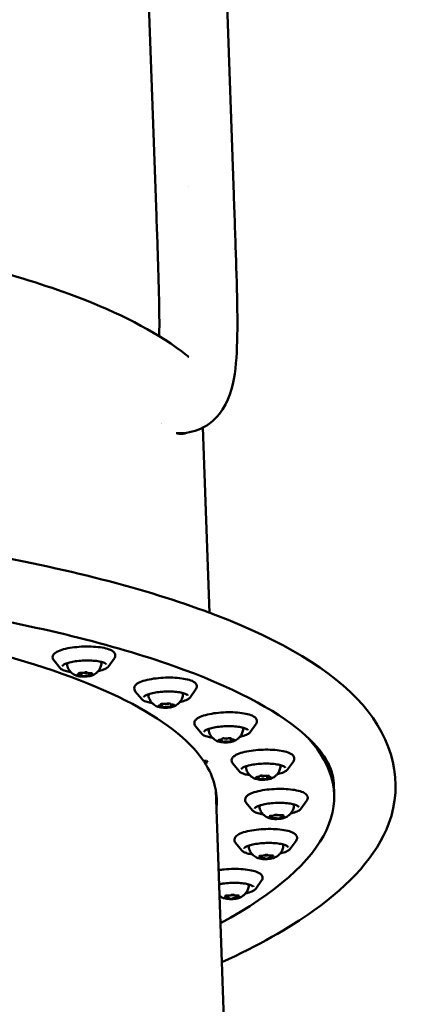
# Model space of a CAD drawing. Units: millimetres. Extents: x -8266 to 7702, y -6652 to 7639.
# Drawn here: x -4468 to -4293, y -4 to 421 of the extents above; entities that cross this region are included whole.
import ezdxf

# ---------------------------------------------------------------- set-up
doc = ezdxf.new("R2010")
doc.units = ezdxf.units.MM
doc.layers.add('MD_Visible', color=7, linetype='Continuous', lineweight=50)
doc.styles.get("Standard").update_dxf_attribs({"font": 'GOTHIC.TTF'})
doc.dimstyles.new('ISO-25 (BySec)', dxfattribs={"dimtxt": 360, "dimasz": 180, "dimexe": 1.25, "dimexo": 0.625, "dimgap": 80, "dimtad": 1, "dimlfac": 0.1, "dimrnd": 5, "dimtxsty": 'Standard', "dimcen": 0, "dimse1": 1, "dimse2": 1, "dimclrd": 256, "dimclre": 256, "dimclrt": 256, "dimadec": 0, "dimazin": 0, "dimtfac": 1, "dimtmove": 1, "dimatfit": 3, "dimldrblk": 'DOTBLANK', "dimfxl": 1, "dimlwd": 5, "dimlwe": 5, "dimarcsym": 0})

# ---------------------------------------------------------------- blocks, each defined once
blk = doc.blocks.new('f')
at = {"layer": 'MD_Visible'}
for p, q in [((1303.45, 20608.38), (1246.97, 22201.45)), ((1337.13, 20609.58), (1280.65, 22202.64)), ((1317.64, 20613.2), (1317.64, 20613.2)), ((1326.67, 20429.01), (1323.83, 20509.04)), ((1262.15, 20405.12), (1259.38, 20408.47)), ((1283.03, 20405.86), (1285.55, 20409.39)), ((1270.36, 20402.6), (1270.35, 20403)), ((1271.4, 20401.72), (1271.35, 20403.01)), ((1273.99, 20403.18), (1273.99, 20403.19)), ((1275.03, 20402.3), (1275.01, 20402.9)), ((1297.37, 20391.69), (1294.6, 20395.04)), ((1318.25, 20392.43), (1320.77, 20395.97)), ((1305.76, 20389.32), (1305.75, 20389.62)), ((1306.23, 20388.39), (1306.19, 20389.7)), ((1309.6, 20389.65), (1309.59, 20389.78)), ((1310.07, 20388.72), (1310.04, 20389.42)), ((1323.35, 20376.71), (1320.58, 20380.06)), ((1344.22, 20377.45), (1346.74, 20380.99)), ((1331.9, 20373.53), (1331.87, 20374.33)), ((1332, 20374.48), (1332, 20374.68)), ((1335.78, 20373.6), (1335.74, 20374.84)), ((1335.89, 20374.56), (1335.88, 20374.81)), ((1324.05, 20365), (1325.29, 20365.09)), ((1324.55, 20364.25), (1324.52, 20365.03)), ((1325.78, 20364.34), (1324.55, 20364.25)), ((1325.29, 20365.09), (1325.78, 20364.34)), ((1339.44, 20360.55), (1336.68, 20363.9)), ((1360.32, 20361.29), (1362.84, 20364.82)), ((1347.76, 20357.49), (1347.74, 20358.13)), ((1348.44, 20358.45), (1348.44, 20358.52)), ((1351.54, 20357.3), (1351.49, 20358.62)), ((1352.22, 20358.27), (1352.21, 20358.62)), ((1380.31, 20355.33), (1380.48, 20350.5)), ((1354.84, 19634.54), (1329.39, 20352.34)), ((1345.26, 20343.6), (1342.5, 20346.95)), ((1366.14, 20344.34), (1368.66, 20347.87)), ((1353.43, 20340.68), (1353.41, 20341.25)), ((1358.19, 20341.17), (1358.17, 20341.62)), ((1340.66, 20326.28), (1337.89, 20329.62)), ((1361.54, 20327.02), (1364.06, 20330.55)), ((1348.77, 20323.51), (1348.75, 20324.03)), ((1353.64, 20323.71), (1353.62, 20324.22)), ((1346.62, 20309.75), (1349.14, 20313.29)), ((1333.89, 20306.39), (1333.87, 20306.85)), ((1338.7, 20306.29), (1338.68, 20306.86))]:
    blk.add_line(p, q, dxfattribs=at)
at = {"layer": 'MD_Visible', "extrusion": (0, 0, -1)}
for centre, major_axis, ratio, start_param, end_param in [((1306.18, 20527.11), (10.5, 13.18), 0.924619, 0, 0.000885), ((932.27, 20334.61), (-397.5, -14.09), 0.258819, 2.422776, 2.980742), ((1270.06, 20402.16), (-0.647, -0.023), 0.258819, 4.671563, 7.341764), ((1270.7, 20402.87), (-0.647, -0.023), 0.258819, 5.718761, 8.388962), ((1272.05, 20401.73), (-0.647, -0.023), 0.258819, 3.624366, 6.294566), ((1273.34, 20403.16), (-0.647, -0.023), 0.258819, 0.482773, 3.152974), ((1274.69, 20402.02), (-0.647, -0.023), 0.258819, 2.577168, 5.247369), ((1275.33, 20402.74), (-0.647, -0.023), 0.258819, 1.529971, 4.200171), ((1305.19, 20388.84), (-0.647, -0.023), 0.258819, 4.828643, 7.498844), ((1306.25, 20389.53), (-0.647, -0.023), 0.258819, 5.87584, 8.546041), ((1306.86, 20388.33), (-0.647, -0.023), 0.258819, 3.781445, 6.451646), ((1308.97, 20389.72), (-0.647, -0.023), 0.258819, 0.639853, 3.310053), ((1309.58, 20388.51), (-0.647, -0.023), 0.258819, 2.734248, 5.404448), ((1310.64, 20389.2), (-0.647, -0.023), 0.258819, 1.68705, 4.357251), ((1331.14, 20373.97), (-0.647, -0.023), 0.258819, 4.985723, 7.655923), ((932.27, 20334.61), (-448.22, -15.89), 0.258819, 2.924302, 3.623122), ((1332.59, 20374.63), (-0.647, -0.023), 0.258819, 6.03292, 8.703121), ((1335.34, 20374.7), (-0.647, -0.023), 0.258819, 0.796932, 3.467133), ((1336.64, 20374.11), (-0.647, -0.023), 0.258819, 1.84413, 4.514331), ((1332.45, 20373.39), (-0.647, -0.023), 0.258819, 3.938525, 6.608726), ((1335.2, 20373.46), (-0.647, -0.023), 0.258819, 2.891327, 5.561528), ((932.27, 20334.61), (-397.5, -14.09), 0.258819, 2.988284, 3.17705), ((1347.29, 20357.92), (-0.647, -0.023), 0.258819, 5.142802, 7.813003), ((1348.2, 20357.28), (-0.647, -0.023), 0.258819, 4.095605, 6.765805), ((1349.08, 20358.52), (-0.647, -0.023), 0.258819, 6.19, 8.8602), ((1350.9, 20357.24), (-0.647, -0.023), 0.258819, 3.048407, 5.718608), ((1351.78, 20358.48), (-0.647, -0.023), 0.258819, 0.954012, 3.624213), ((1352.69, 20357.84), (-0.647, -0.023), 0.258819, 2.001209, 4.67141), ((932.09, 20339.44), (-397.5, -14.09), 0.258819, 3.165052, 3.17705), ((1353.22, 20341.08), (-0.647, -0.023), 0.258819, 5.299882, 7.970082), ((1353.71, 20340.4), (-0.647, -0.023), 0.258819, 4.252684, 6.922885), ((1355.31, 20341.61), (-0.647, -0.023), 0.258819, 0.063894, 2.734095), ((1356.3, 20340.24), (-0.647, -0.023), 0.258819, 3.205487, 5.875687), ((1357.9, 20341.46), (-0.647, -0.023), 0.258819, 1.111092, 3.781292), ((1358.4, 20340.77), (-0.647, -0.023), 0.258819, 2.158289, 4.82849), ((1348.79, 20323.87), (-0.647, -0.023), 0.258819, 5.456961, 8.127162), ((1348.86, 20323.16), (-0.647, -0.023), 0.258819, 4.409764, 7.079965), ((1351.14, 20324.32), (-0.647, -0.023), 0.258819, 0.220974, 2.891174), ((1351.27, 20322.9), (-0.647, -0.023), 0.258819, 3.362566, 6.032767), ((1353.55, 20324.05), (-0.647, -0.023), 0.258819, 1.268171, 3.938372), ((1353.62, 20323.34), (-0.647, -0.023), 0.258819, 2.315369, 4.985569), ((1333.75, 20305.99), (-0.647, -0.023), 0.258819, 4.566844, 7.237044), ((1334.11, 20306.71), (-0.647, -0.023), 0.258819, 5.614041, 8.284242), ((1335.93, 20305.62), (-0.647, -0.023), 0.258819, 3.519646, 6.189847), ((1336.66, 20307.06), (-0.647, -0.023), 0.258819, 0.378053, 3.048254), ((1338.47, 20305.98), (-0.647, -0.023), 0.258819, 2.472448, 5.142649), ((1338.84, 20306.7), (-0.647, -0.023), 0.258819, 1.425251, 4.095452)]:
    blk.add_ellipse(centre, major_axis=major_axis, ratio=ratio, start_param=start_param, end_param=end_param, dxfattribs=at)
at = {"layer": 'MD_Visible'}
for centre, major_axis, start_param, end_param in [((927.58, 20466.69), (397.25, 14.08), 0.30246, 0.302462), ((1269.11, 20402.55), (1.25, 0.04), 5.224607, 6.84761), ((1270.15, 20401.67), (1.25, 0.04), 6.271804, 7.894807), ((1271.66, 20403.33), (1.25, 0.04), 4.177409, 5.800412), ((1272.66, 20403.41), (1.5, 0.05), 4.290788, 5.717656), ((1273.73, 20401.57), (1.25, 0.04), 1.035816, 2.65882), ((1275.24, 20403.22), (1.25, 0.04), 3.130212, 4.753215), ((1276.28, 20402.34), (1.25, 0.04), 2.083014, 3.706017), ((1304.51, 20389.28), (1.25, 0.04), 5.067527, 6.69053), ((1304.98, 20388.35), (1.25, 0.04), 6.114725, 7.737728), ((1307.44, 20389.95), (1.25, 0.04), 4.020329, 5.643333), ((1307.88, 20389.99), (1.5, 0.05), 4.141315, 5.857581), ((1308.39, 20388.09), (1.25, 0.04), 0.878737, 2.50174), ((1310.85, 20389.7), (1.25, 0.04), 2.973132, 4.596135), ((1311.32, 20388.77), (1.25, 0.04), 1.925934, 3.548938), ((1330.65, 20373.48), (1.25, 0.04), 5.957645, 7.580648), ((1330.75, 20374.44), (1.25, 0.04), 4.910447, 6.533451), ((1333.86, 20375.01), (1.5, 0.05), 3.592689, 5.735462), ((1334, 20375), (1.25, 0.04), 3.86325, 5.486253), ((1337.03, 20373.65), (1.25, 0.04), 1.768855, 3.391858), ((1337.14, 20374.6), (1.25, 0.04), 2.816052, 4.439055), ((1333.79, 20373.08), (1.25, 0.04), 0.721657, 2.34466), ((1346.51, 20357.45), (1.25, 0.04), 5.800565, 7.423568), ((1347.19, 20358.41), (1.25, 0.04), 4.753368, 6.376371), ((1349.31, 20356.92), (1.25, 0.04), 0.564578, 2.187581), ((1349.96, 20358.84), (1.5, 0.05), 3.601859, 5.149062), ((1350.67, 20358.84), (1.25, 0.04), 3.70617, 5.329173), ((1352.79, 20357.35), (1.25, 0.04), 1.611775, 3.234778), ((1353.47, 20358.31), (1.25, 0.04), 2.658973, 4.281976), ((932.09, 20339.44), (397.5, 14.09), 6.247728, 6.259726), ((1352.18, 20340.63), (1.25, 0.04), 5.643486, 7.266489), ((1353.42, 20341.58), (1.25, 0.04), 4.596288, 6.219291), ((1354.57, 20339.99), (1.25, 0.04), 0.407498, 2.030501), ((1355.77, 20341.89), (1.5, 0.05), 3.871118, 5.160067), ((1357.05, 20341.87), (1.25, 0.04), 3.549091, 5.172094), ((1358.2, 20340.28), (1.25, 0.04), 1.454695, 3.077699), ((1359.44, 20341.22), (1.25, 0.04), 2.501893, 4.124896), ((1347.52, 20323.46), (1.25, 0.04), 5.486406, 7.109409), ((1349.28, 20324.36), (1.25, 0.04), 4.439208, 6.062212), ((1349.44, 20322.71), (1.25, 0.04), 0.250418, 1.873421), ((1351.17, 20324.57), (1.5, 0.05), 4.116759, 5.277461), ((1352.97, 20324.5), (1.25, 0.04), 3.392011, 5.015014), ((1353.12, 20322.85), (1.25, 0.04), 1.297616, 2.920619), ((1354.89, 20323.75), (1.25, 0.04), 2.344813, 3.967817), ((1332.64, 20306.35), (1.25, 0.04), 5.329326, 6.95233), ((1334.04, 20305.51), (1.25, 0.04), 0.093339, 1.716342), ((1334.89, 20307.18), (1.25, 0.04), 4.282129, 5.905132), ((1336.26, 20307.31), (1.5, 0.05), 4.248432, 5.490232), ((1337.7, 20305.51), (1.25, 0.04), 1.140536, 2.763539), ((1338.54, 20307.17), (1.25, 0.04), 3.234931, 4.857934), ((1339.95, 20306.34), (1.25, 0.04), 2.187734, 3.810737)]:
    blk.add_ellipse(centre, major_axis=major_axis, ratio=0.258819, start_param=start_param, end_param=end_param, dxfattribs=at)
for points, knots in [([(1304.92, 20548.5), (1304.95, 20549.81), (1304.97, 20551.19), (1305.01, 20558.32), (1304.87, 20565), (1304.45, 20580.15), (1304.14, 20588.85), (1303.7, 20601.35), (1303.58, 20604.85), (1303.45, 20608.39)], [10.683226, 10.683226, 10.683226, 10.683226, 11.351613, 11.351613, 14.020552, 14.020552, 16.926503, 16.926503, 18.026923, 18.026923, 18.026923, 18.026923]), ([(1337.13, 20609.58), (1337.47, 20599.82), (1337.81, 20590.34), (1338.39, 20572.7), (1338.62, 20564.42), (1338.72, 20549.5), (1338.59, 20542.82), (1337.46, 20530.51), (1336.62, 20524.87), (1333.05, 20518.04), (1332.44, 20517.03), (1331.74, 20516.04)], [0, 0, 0, 0, 3.031591, 3.031591, 6.113184, 6.113184, 9.284207, 9.284207, 12.740347, 12.740347, 13.344585, 13.344585, 13.344585, 13.344585]), ([(534.25, 20512.55), (549.7, 20526.76), (571.91, 20538.79), (627.73, 20560.41), (661.02, 20569.86), (734.84, 20585.44), (775.07, 20591.66), (858.98, 20600.57), (902.6, 20603.3), (989.14, 20605.07), (1032.03, 20604.12), (1113.02, 20598.62), (1151.09, 20594.05), (1219.01, 20581.59), (1248.71, 20573.68), (1290.49, 20557.22), (1305.19, 20549.45), (1316.68, 20540.29)], [0.293504, 0.293504, 0.293504, 0.293504, 0.640596, 0.640596, 0.977958, 0.977958, 1.304698, 1.304698, 1.628512, 1.628512, 1.951808, 1.951808, 2.276267, 2.276267, 2.605184, 2.605184, 2.848089, 2.848089, 2.848089, 2.848089]), ([(1316.69, 20540.28), (1317.25, 20539.84), (1317.63, 20539.6), (1317.71, 20539.55), (1317.72, 20539.55), (1317.72, 20539.55)], [0, 0, 0, 0, 1.016138, 1.016138, 1.136776, 1.136776, 1.136776, 1.136776]), ([(1331.74, 20516.04), (1329.67, 20513.11), (1326.49, 20510.2), (1319.7, 20507.15), (1316.29, 20506.53), (1312.87, 20506.64), (1312.58, 20506.66), (1312.29, 20506.68)], [0.000021, 0.000021, 0.000021, 0.000021, 1.785631, 1.785631, 3.21506, 3.21506, 3.349012, 3.349012, 3.349012, 3.349012]), ([(1316.68, 20506.81), (1315.75, 20506.31), (1314.7, 20506.16), (1313.52, 20506.35), (1313.1, 20506.42), (1312.67, 20506.53), (1312.22, 20506.69)], [49.262294, 49.262294, 49.262294, 49.262294, 50.762579, 50.762579, 50.762579, 51.296051, 51.296051, 51.296051, 51.296051]), ([(667.7, 20442.51), (709.38, 20451.32), (755.6, 20458.48), (852.19, 20468.82), (902.51, 20472.01), (1002.41, 20474.15), (1051.96, 20473.11), (1145.51, 20466.88), (1189.47, 20461.69), (1267.7, 20447.54), (1301.86, 20438.58), (1357.78, 20417.04), (1379.26, 20404.62), (1405.75, 20374.59), (1410.6, 20355.23), (1398.72, 20323.84), (1387.38, 20311.69), (1360.76, 20292.57), (1347.47, 20285.11), (1332.02, 20278.03)], [3.143757, 3.143757, 3.143757, 3.143757, 3.468386, 3.468386, 3.791015, 3.791015, 4.113277, 4.113277, 4.436317, 4.436317, 4.762331, 4.762331, 5.098455, 5.098455, 5.415994, 5.415994, 5.678488, 5.678488, 5.863975, 5.863975, 5.863975, 5.863975]), ([(673.26, 20416.19), (712.75, 20424.54), (756.69, 20431.42), (849.29, 20441.57), (897.97, 20444.81), (994.92, 20447.25), (1043.18, 20446.45), (1134.18, 20440.91), (1176.93, 20436.17), (1252.26, 20423.35), (1284.92, 20415.29), (1336.21, 20397.19), (1355.14, 20387.09), (1376.57, 20368.86), (1380.09, 20361.54), (1380.31, 20355.33)], [3.143757, 3.143757, 3.143757, 3.143757, 3.45915, 3.45915, 3.776491, 3.776491, 4.094232, 4.094232, 4.411279, 4.411279, 4.725687, 4.725687, 5.031757, 5.031757, 5.30782, 5.30782, 5.30782, 5.30782]), ([(1259.38, 20408.47), (1259.2, 20408.69), (1259.05, 20408.95), (1258.85, 20409.63), (1258.88, 20410.07), (1259.18, 20410.85), (1259.45, 20411.18), (1260.35, 20411.98), (1261.13, 20412.38), (1263.04, 20413.1), (1264.18, 20413.41), (1266.66, 20413.9), (1267.99, 20414.09), (1270.72, 20414.35), (1272.13, 20414.43), (1274.9, 20414.45), (1276.27, 20414.41), (1278.84, 20414.2), (1280.04, 20414.04), (1282.2, 20413.6), (1283.14, 20413.32), (1284.74, 20412.58), (1285.43, 20412.14), (1285.96, 20410.96), (1286, 20410.47), (1285.8, 20409.8), (1285.68, 20409.59), (1285.55, 20409.39)], [5.528947, 5.528947, 5.528947, 5.528947, 5.660174, 5.660174, 5.834449, 5.834449, 6.028832, 6.028832, 6.383368, 6.383368, 6.734624, 6.734624, 7.066459, 7.066459, 7.393359, 7.393359, 7.71964, 7.71964, 8.04865, 8.04865, 8.387875, 8.387875, 8.761942, 8.761942, 8.95372, 8.95372, 9.062794, 9.062794, 9.062794, 9.062794]), ([(1263.06, 20405.97), (1263.06, 20406.04), (1263.1, 20406.18), (1263.56, 20406.57), (1263.91, 20406.78), (1264.87, 20407.2), (1265.51, 20407.41), (1267.01, 20407.79), (1267.89, 20407.95), (1269.78, 20408.22), (1270.8, 20408.31), (1272.87, 20408.42), (1273.92, 20408.43), (1275.93, 20408.37), (1276.9, 20408.3), (1278.64, 20408.08), (1279.42, 20407.93), (1280.68, 20407.58), (1281.18, 20407.38), (1281.82, 20407.01), (1281.98, 20406.83), (1282.05, 20406.7), (1282.05, 20406.67), (1282.05, 20406.65)], [5.725074, 5.725074, 5.725074, 5.725074, 6.039233, 6.039233, 6.308772, 6.308772, 6.605247, 6.605247, 6.91527, 6.91527, 7.230015, 7.230015, 7.54611, 7.54611, 7.861682, 7.861682, 8.17425, 8.17425, 8.477432, 8.477432, 8.754837, 8.754837, 8.866667, 8.866667, 8.866667, 8.866667]), ([(1279.54, 20407.88), (1279.56, 20407.86), (1279.58, 20407.85), (1279.72, 20407.71), (1279.82, 20407.57), (1279.96, 20407.25), (1279.99, 20407.06), (1279.96, 20406.89)], [7.8617922, 7.8617922, 7.8617922, 7.8617922, 7.8849665, 7.8849665, 8.0306835, 8.0306835, 8.1764005, 8.1764005, 8.1764005, 8.1764005]), ([(1266.68, 20403.44), (1265.84, 20403.56), (1265.08, 20403.72), (1263.68, 20404.12), (1263.07, 20404.38), (1262.43, 20404.83), (1262.28, 20404.96), (1262.15, 20405.12)], [4.7665882, 4.7665882, 4.7665882, 4.7665882, 5.0578967, 5.0578967, 5.3963, 5.3963, 5.528947, 5.528947, 5.528947, 5.528947]), ([(1265.13, 20406.36), (1265.08, 20406.57), (1265.12, 20406.8), (1265.27, 20407.14), (1265.37, 20407.27), (1265.48, 20407.38)], [4.9430135, 4.9430135, 4.9430135, 4.9430135, 5.1189185, 5.1189185, 5.2576218, 5.2576218, 5.2576218, 5.2576218]), ([(1269.35, 20401.77), (1269.17, 20401.83), (1268.97, 20401.9), (1268.53, 20402.09), (1268.29, 20402.21), (1267.75, 20402.53), (1267.44, 20402.74), (1266.76, 20403.33), (1266.38, 20403.72), (1265.65, 20404.81), (1265.31, 20405.52), (1265.13, 20406.35), (1265.13, 20406.35), (1265.13, 20406.36)], [4.3813444, 4.3813444, 4.3813444, 4.3813444, 4.4936782, 4.4936782, 4.6060121, 4.6060121, 4.7183459, 4.7183459, 4.8306797, 4.8306797, 4.9421294, 4.9421294, 4.9430135, 4.9430135, 4.9430135, 4.9430135]), ([(1279.96, 20406.89), (1279.87, 20406.25), (1279.68, 20405.66), (1279.18, 20404.58), (1278.86, 20404.13), (1278.22, 20403.39), (1277.91, 20403.11), (1277.35, 20402.68), (1277.1, 20402.52), (1276.65, 20402.26), (1276.44, 20402.17), (1276.2, 20402.06), (1276.14, 20402.03), (1276.08, 20402.01)], [1.8932152, 1.8932152, 1.8932152, 1.8932152, 1.9786404, 1.9786404, 2.0813289, 2.0813289, 2.1936628, 2.1936628, 2.3059966, 2.3059966, 2.4183304, 2.4183304, 2.4548843, 2.4548843, 2.4548843, 2.4548843]), ([(1283.03, 20405.86), (1282.77, 20405.5), (1282.37, 20405.21), (1281.26, 20404.62), (1280.49, 20404.34), (1279.27, 20404.01), (1278.95, 20403.93), (1278.63, 20403.86)], [2.7796085, 2.7796085, 2.7796085, 2.7796085, 3.0739182, 3.0739182, 3.4260974, 3.4260974, 3.5419674, 3.5419674, 3.5419674, 3.5419674]), ([(1269.35, 20401.77), (1269.67, 20401.66), (1270.06, 20401.58), (1270.89, 20401.47), (1271.32, 20401.43), (1272.19, 20401.41), (1272.64, 20401.42), (1273.52, 20401.47), (1273.96, 20401.51), (1274.78, 20401.63), (1275.16, 20401.71), (1275.71, 20401.87), (1275.9, 20401.93), (1276.08, 20402.01)], [1.901841, 1.901841, 1.901841, 1.901841, 2.28188, 2.28188, 2.621976, 2.621976, 2.953236, 2.953236, 3.283304, 3.283304, 3.617684, 3.617684, 3.828301, 3.828301, 3.828301, 3.828301]), ([(1294.6, 20395.04), (1294.42, 20395.26), (1294.27, 20395.52), (1294.07, 20396.2), (1294.1, 20396.64), (1294.4, 20397.43), (1294.67, 20397.76), (1295.57, 20398.55), (1296.35, 20398.95), (1298.26, 20399.67), (1299.41, 20399.98), (1301.88, 20400.47), (1303.21, 20400.66), (1305.94, 20400.93), (1307.35, 20401), (1310.12, 20401.03), (1311.49, 20400.98), (1314.06, 20400.78), (1315.26, 20400.61), (1317.42, 20400.17), (1318.36, 20399.89), (1319.97, 20399.16), (1320.65, 20398.71), (1321.18, 20397.54), (1321.22, 20397.04), (1321.02, 20396.38), (1320.9, 20396.16), (1320.77, 20395.97)], [5.371867, 5.371867, 5.371867, 5.371867, 5.503095, 5.503095, 5.677369, 5.677369, 5.871752, 5.871752, 6.226288, 6.226288, 6.577544, 6.577544, 6.90938, 6.90938, 7.236279, 7.236279, 7.56256, 7.56256, 7.89157, 7.89157, 8.230795, 8.230795, 8.604862, 8.604862, 8.79664, 8.79664, 8.905714, 8.905714, 8.905714, 8.905714]), ([(1298.28, 20392.55), (1298.28, 20392.62), (1298.32, 20392.75), (1298.78, 20393.15), (1299.13, 20393.36), (1300.09, 20393.77), (1300.73, 20393.98), (1302.23, 20394.36), (1303.11, 20394.53), (1305, 20394.79), (1306.02, 20394.89), (1308.09, 20395), (1309.14, 20395.01), (1311.16, 20394.95), (1312.12, 20394.87), (1313.86, 20394.65), (1314.64, 20394.5), (1315.9, 20394.15), (1316.4, 20393.96), (1317.04, 20393.58), (1317.2, 20393.41), (1317.27, 20393.27), (1317.27, 20393.24), (1317.27, 20393.22)], [5.567994, 5.567994, 5.567994, 5.567994, 5.882154, 5.882154, 6.151692, 6.151692, 6.448168, 6.448168, 6.75819, 6.75819, 7.072936, 7.072936, 7.38903, 7.38903, 7.704602, 7.704602, 8.01717, 8.01717, 8.320353, 8.320353, 8.597758, 8.597758, 8.709587, 8.709587, 8.709587, 8.709587]), ([(1301.9, 20390.01), (1301.06, 20390.13), (1300.3, 20390.29), (1298.9, 20390.7), (1298.29, 20390.95), (1297.65, 20391.4), (1297.5, 20391.54), (1297.37, 20391.69)], [4.6095085, 4.6095085, 4.6095085, 4.6095085, 4.900817, 4.900817, 5.2392203, 5.2392203, 5.3718674, 5.3718674, 5.3718674, 5.3718674]), ([(1300.35, 20392.93), (1300.3, 20393.15), (1300.34, 20393.37), (1300.49, 20393.71), (1300.59, 20393.84), (1300.71, 20393.96)], [4.7859339, 4.7859339, 4.7859339, 4.7859339, 4.9618389, 4.9618389, 5.1005422, 5.1005422, 5.1005422, 5.1005422]), ([(1304.57, 20388.34), (1304.39, 20388.4), (1304.19, 20388.48), (1303.75, 20388.67), (1303.51, 20388.78), (1302.97, 20389.11), (1302.66, 20389.31), (1301.98, 20389.91), (1301.6, 20390.3), (1300.87, 20391.38), (1300.53, 20392.09), (1300.35, 20392.92), (1300.35, 20392.93), (1300.35, 20392.93)], [4.2242647, 4.2242647, 4.2242647, 4.2242647, 4.3365986, 4.3365986, 4.4489324, 4.4489324, 4.5612662, 4.5612662, 4.6736, 4.6736, 4.7850498, 4.7850498, 4.7859339, 4.7859339, 4.7859339, 4.7859339]), ([(1315.18, 20393.46), (1315.09, 20392.82), (1314.9, 20392.23), (1314.4, 20391.16), (1314.08, 20390.7), (1313.44, 20389.96), (1313.13, 20389.69), (1312.57, 20389.25), (1312.32, 20389.1), (1311.87, 20388.84), (1311.66, 20388.74), (1311.42, 20388.63), (1311.36, 20388.6), (1311.3, 20388.58)], [1.7361356, 1.7361356, 1.7361356, 1.7361356, 1.8215608, 1.8215608, 1.9242493, 1.9242493, 2.0365832, 2.0365832, 2.148917, 2.148917, 2.2612508, 2.2612508, 2.2978047, 2.2978047, 2.2978047, 2.2978047]), ([(1318.25, 20392.43), (1317.99, 20392.07), (1317.59, 20391.78), (1316.48, 20391.19), (1315.71, 20390.91), (1314.49, 20390.58), (1314.18, 20390.51), (1313.85, 20390.43)], [2.6225289, 2.6225289, 2.6225289, 2.6225289, 2.9168386, 2.9168386, 3.2690178, 3.2690178, 3.3848878, 3.3848878, 3.3848878, 3.3848878]), ([(1314.76, 20394.46), (1314.78, 20394.44), (1314.8, 20394.42), (1314.94, 20394.28), (1315.04, 20394.15), (1315.18, 20393.82), (1315.21, 20393.64), (1315.18, 20393.46)], [7.7047125, 7.7047125, 7.7047125, 7.7047125, 7.7278869, 7.7278869, 7.8736039, 7.8736039, 8.0193209, 8.0193209, 8.0193209, 8.0193209]), ([(1304.57, 20388.34), (1304.89, 20388.23), (1305.28, 20388.15), (1306.11, 20388.04), (1306.54, 20388.01), (1307.41, 20387.98), (1307.86, 20387.99), (1308.74, 20388.04), (1309.18, 20388.09), (1310, 20388.21), (1310.38, 20388.29), (1310.93, 20388.44), (1311.13, 20388.51), (1311.3, 20388.58)], [2.058921, 2.058921, 2.058921, 2.058921, 2.43896, 2.43896, 2.779055, 2.779055, 3.110316, 3.110316, 3.440383, 3.440383, 3.774763, 3.774763, 3.985381, 3.985381, 3.985381, 3.985381]), ([(1320.58, 20380.06), (1320.4, 20380.28), (1320.25, 20380.54), (1320.05, 20381.22), (1320.08, 20381.67), (1320.38, 20382.45), (1320.65, 20382.78), (1321.55, 20383.58), (1322.32, 20383.97), (1324.24, 20384.69), (1325.38, 20385), (1327.86, 20385.49), (1329.19, 20385.68), (1331.92, 20385.95), (1333.33, 20386.02), (1336.1, 20386.05), (1337.47, 20386), (1340.04, 20385.8), (1341.24, 20385.63), (1343.4, 20385.19), (1344.34, 20384.91), (1345.94, 20384.18), (1346.63, 20383.73), (1347.16, 20382.56), (1347.19, 20382.06), (1347, 20381.4), (1346.88, 20381.18), (1346.74, 20380.99)], [5.214788, 5.214788, 5.214788, 5.214788, 5.346015, 5.346015, 5.520289, 5.520289, 5.714673, 5.714673, 6.069208, 6.069208, 6.420465, 6.420465, 6.7523, 6.7523, 7.079199, 7.079199, 7.405481, 7.405481, 7.73449, 7.73449, 8.073715, 8.073715, 8.447783, 8.447783, 8.63956, 8.63956, 8.748635, 8.748635, 8.748635, 8.748635]), ([(1324.26, 20377.57), (1324.26, 20377.64), (1324.3, 20377.77), (1324.76, 20378.17), (1325.11, 20378.38), (1326.07, 20378.79), (1326.71, 20379), (1328.21, 20379.38), (1329.09, 20379.55), (1330.98, 20379.81), (1332, 20379.91), (1334.07, 20380.02), (1335.12, 20380.03), (1337.13, 20379.97), (1338.1, 20379.89), (1339.84, 20379.67), (1340.61, 20379.52), (1341.88, 20379.17), (1342.38, 20378.98), (1343.02, 20378.6), (1343.18, 20378.43), (1343.24, 20378.29), (1343.25, 20378.26), (1343.25, 20378.24)], [5.410915, 5.410915, 5.410915, 5.410915, 5.725074, 5.725074, 5.994612, 5.994612, 6.291088, 6.291088, 6.601111, 6.601111, 6.915856, 6.915856, 7.231951, 7.231951, 7.547523, 7.547523, 7.86009, 7.86009, 8.163273, 8.163273, 8.440678, 8.440678, 8.552508, 8.552508, 8.552508, 8.552508]), ([(1326.33, 20377.95), (1326.28, 20378.17), (1326.32, 20378.4), (1326.47, 20378.73), (1326.57, 20378.86), (1326.68, 20378.98)], [4.6288542, 4.6288542, 4.6288542, 4.6288542, 4.8047592, 4.8047592, 4.9434627, 4.9434627, 4.9434627, 4.9434627]), ([(1330.55, 20373.36), (1330.36, 20373.42), (1330.17, 20373.5), (1329.73, 20373.69), (1329.49, 20373.8), (1328.94, 20374.13), (1328.64, 20374.33), (1327.96, 20374.93), (1327.58, 20375.32), (1326.85, 20376.4), (1326.51, 20377.11), (1326.33, 20377.94), (1326.33, 20377.95), (1326.33, 20377.95)], [4.0671851, 4.0671851, 4.0671851, 4.0671851, 4.1795189, 4.1795189, 4.2918527, 4.2918527, 4.4041866, 4.4041866, 4.5165204, 4.5165204, 4.6279701, 4.6279701, 4.6288542, 4.6288542, 4.6288542, 4.6288542]), ([(1341.16, 20378.48), (1341.07, 20377.84), (1340.88, 20377.26), (1340.38, 20376.18), (1340.06, 20375.72), (1339.42, 20374.98), (1339.11, 20374.71), (1338.55, 20374.27), (1338.3, 20374.12), (1337.85, 20373.86), (1337.64, 20373.76), (1337.4, 20373.65), (1337.34, 20373.63), (1337.28, 20373.6)], [1.579056, 1.579056, 1.579056, 1.579056, 1.6644812, 1.6644812, 1.7671697, 1.7671697, 1.8795035, 1.8795035, 1.9918374, 1.9918374, 2.1041712, 2.1041712, 2.1407251, 2.1407251, 2.1407251, 2.1407251]), ([(1340.74, 20379.48), (1340.76, 20379.46), (1340.78, 20379.44), (1340.92, 20379.3), (1341.02, 20379.17), (1341.16, 20378.85), (1341.19, 20378.66), (1341.16, 20378.48)], [7.5476328, 7.5476328, 7.5476328, 7.5476328, 7.5708073, 7.5708073, 7.7165243, 7.7165243, 7.8622413, 7.8622413, 7.8622413, 7.8622413]), ([(1327.88, 20375.03), (1327.04, 20375.15), (1326.28, 20375.31), (1324.88, 20375.72), (1324.26, 20375.97), (1323.63, 20376.42), (1323.47, 20376.56), (1323.35, 20376.71)], [4.4524289, 4.4524289, 4.4524289, 4.4524289, 4.7437374, 4.7437374, 5.0821407, 5.0821407, 5.2147877, 5.2147877, 5.2147877, 5.2147877]), ([(1344.22, 20377.45), (1343.97, 20377.09), (1343.57, 20376.8), (1342.46, 20376.21), (1341.68, 20375.93), (1340.47, 20375.6), (1340.15, 20375.53), (1339.82, 20375.46)], [2.4654493, 2.4654493, 2.4654493, 2.4654493, 2.7597589, 2.7597589, 3.1119382, 3.1119382, 3.2278082, 3.2278082, 3.2278082, 3.2278082]), ([(1330.55, 20373.36), (1330.87, 20373.25), (1331.26, 20373.17), (1332.09, 20373.06), (1332.52, 20373.03), (1333.39, 20373), (1333.84, 20373.01), (1334.72, 20373.06), (1335.16, 20373.11), (1335.97, 20373.23), (1336.36, 20373.31), (1336.91, 20373.46), (1337.1, 20373.53), (1337.28, 20373.6)], [2.216, 2.216, 2.216, 2.216, 2.59604, 2.59604, 2.936135, 2.936135, 3.267395, 3.267395, 3.597463, 3.597463, 3.931843, 3.931843, 4.14246, 4.14246, 4.14246, 4.14246]), ([(1336.68, 20363.9), (1336.5, 20364.12), (1336.35, 20364.38), (1336.15, 20365.06), (1336.17, 20365.5), (1336.47, 20366.28), (1336.74, 20366.61), (1337.64, 20367.41), (1338.42, 20367.81), (1340.34, 20368.53), (1341.48, 20368.84), (1343.96, 20369.33), (1345.28, 20369.52), (1348.02, 20369.78), (1349.42, 20369.86), (1352.2, 20369.89), (1353.56, 20369.84), (1356.13, 20369.63), (1357.34, 20369.47), (1359.49, 20369.03), (1360.43, 20368.75), (1362.04, 20368.02), (1362.73, 20367.57), (1363.25, 20366.39), (1363.29, 20365.9), (1363.09, 20365.23), (1362.98, 20365.02), (1362.84, 20364.82)], [5.057708, 5.057708, 5.057708, 5.057708, 5.188935, 5.188935, 5.36321, 5.36321, 5.557593, 5.557593, 5.912129, 5.912129, 6.263385, 6.263385, 6.59522, 6.59522, 6.92212, 6.92212, 7.248401, 7.248401, 7.577411, 7.577411, 7.916636, 7.916636, 8.290703, 8.290703, 8.482481, 8.482481, 8.591555, 8.591555, 8.591555, 8.591555]), ([(1340.36, 20361.4), (1340.36, 20361.47), (1340.4, 20361.61), (1340.86, 20362), (1341.2, 20362.21), (1342.17, 20362.63), (1342.8, 20362.84), (1344.31, 20363.22), (1345.18, 20363.38), (1347.08, 20363.65), (1348.1, 20363.74), (1350.17, 20363.85), (1351.22, 20363.86), (1353.23, 20363.8), (1354.2, 20363.73), (1355.94, 20363.51), (1356.71, 20363.36), (1357.98, 20363.01), (1358.48, 20362.81), (1359.12, 20362.44), (1359.28, 20362.26), (1359.34, 20362.13), (1359.35, 20362.1), (1359.35, 20362.08)], [5.253835, 5.253835, 5.253835, 5.253835, 5.567994, 5.567994, 5.837533, 5.837533, 6.134008, 6.134008, 6.444031, 6.444031, 6.758777, 6.758777, 7.074871, 7.074871, 7.390443, 7.390443, 7.703011, 7.703011, 8.006193, 8.006193, 8.283599, 8.283599, 8.395428, 8.395428, 8.395428, 8.395428]), ([(1342.42, 20361.79), (1342.38, 20362), (1342.41, 20362.23), (1342.57, 20362.57), (1342.67, 20362.7), (1342.78, 20362.81)], [4.4717746, 4.4717746, 4.4717746, 4.4717746, 4.6476796, 4.6476796, 4.7863831, 4.7863831, 4.7863831, 4.7863831]), ([(1346.64, 20357.2), (1346.46, 20357.26), (1346.27, 20357.33), (1345.83, 20357.52), (1345.59, 20357.64), (1345.04, 20357.96), (1344.73, 20358.17), (1344.05, 20358.76), (1343.67, 20359.15), (1342.95, 20360.24), (1342.61, 20360.95), (1342.43, 20361.78), (1342.43, 20361.78), (1342.42, 20361.79)], [3.9101054, 3.9101054, 3.9101054, 3.9101054, 4.0224392, 4.0224392, 4.1347731, 4.1347731, 4.2471069, 4.2471069, 4.3594407, 4.3594407, 4.4708905, 4.4708905, 4.4717746, 4.4717746, 4.4717746, 4.4717746]), ([(1357.26, 20362.32), (1357.17, 20361.68), (1356.98, 20361.09), (1356.48, 20360.01), (1356.15, 20359.56), (1355.52, 20358.82), (1355.2, 20358.54), (1354.64, 20358.11), (1354.39, 20357.95), (1353.94, 20357.69), (1353.74, 20357.6), (1353.49, 20357.49), (1353.43, 20357.46), (1353.38, 20357.44)], [1.4219763, 1.4219763, 1.4219763, 1.4219763, 1.5074016, 1.5074016, 1.6100901, 1.6100901, 1.7224239, 1.7224239, 1.8347578, 1.8347578, 1.9470916, 1.9470916, 1.9836455, 1.9836455, 1.9836455, 1.9836455]), ([(1360.32, 20361.29), (1360.06, 20360.93), (1359.67, 20360.64), (1358.56, 20360.05), (1357.78, 20359.77), (1356.57, 20359.44), (1356.25, 20359.36), (1355.92, 20359.29)], [2.3083697, 2.3083697, 2.3083697, 2.3083697, 2.6026793, 2.6026793, 2.9548585, 2.9548585, 3.0707286, 3.0707286, 3.0707286, 3.0707286]), ([(1356.83, 20363.31), (1356.85, 20363.29), (1356.87, 20363.28), (1357.01, 20363.14), (1357.12, 20363), (1357.26, 20362.68), (1357.28, 20362.49), (1357.26, 20362.32)], [7.3905531, 7.3905531, 7.3905531, 7.3905531, 7.4137277, 7.4137277, 7.5594447, 7.5594447, 7.7051616, 7.7051616, 7.7051616, 7.7051616]), ([(1343.97, 20358.87), (1343.14, 20358.99), (1342.38, 20359.15), (1340.97, 20359.55), (1340.36, 20359.81), (1339.73, 20360.26), (1339.57, 20360.39), (1339.44, 20360.55)], [4.2953492, 4.2953492, 4.2953492, 4.2953492, 4.5866578, 4.5866578, 4.9250611, 4.9250611, 5.0577081, 5.0577081, 5.0577081, 5.0577081]), ([(1346.64, 20357.2), (1346.97, 20357.09), (1347.36, 20357.01), (1348.18, 20356.9), (1348.61, 20356.86), (1349.49, 20356.84), (1349.94, 20356.85), (1350.82, 20356.9), (1351.25, 20356.94), (1352.07, 20357.06), (1352.45, 20357.14), (1353, 20357.3), (1353.2, 20357.36), (1353.38, 20357.44)], [2.37308, 2.37308, 2.37308, 2.37308, 2.753119, 2.753119, 3.093215, 3.093215, 3.424475, 3.424475, 3.754543, 3.754543, 4.088923, 4.088923, 4.29954, 4.29954, 4.29954, 4.29954]), ([(1342.5, 20346.95), (1342.31, 20347.17), (1342.16, 20347.42), (1341.97, 20348.11), (1341.99, 20348.55), (1342.29, 20349.33), (1342.56, 20349.66), (1343.46, 20350.46), (1344.24, 20350.86), (1346.16, 20351.58), (1347.3, 20351.88), (1349.78, 20352.38), (1351.1, 20352.57), (1353.83, 20352.83), (1355.24, 20352.91), (1358.01, 20352.93), (1359.38, 20352.89), (1361.95, 20352.68), (1363.16, 20352.52), (1365.31, 20352.07), (1366.25, 20351.8), (1367.86, 20351.06), (1368.55, 20350.62), (1369.07, 20349.44), (1369.11, 20348.95), (1368.91, 20348.28), (1368.8, 20348.07), (1368.66, 20347.87)], [4.900628, 4.900628, 4.900628, 4.900628, 5.031856, 5.031856, 5.20613, 5.20613, 5.400513, 5.400513, 5.755049, 5.755049, 6.106305, 6.106305, 6.438141, 6.438141, 6.76504, 6.76504, 7.091322, 7.091322, 7.420331, 7.420331, 7.759556, 7.759556, 8.133623, 8.133623, 8.325401, 8.325401, 8.434475, 8.434475, 8.434475, 8.434475]), ([(1346.18, 20344.45), (1346.17, 20344.52), (1346.21, 20344.66), (1346.68, 20345.05), (1347.02, 20345.26), (1347.98, 20345.68), (1348.62, 20345.89), (1350.13, 20346.26), (1351, 20346.43), (1352.9, 20346.7), (1353.92, 20346.79), (1355.98, 20346.9), (1357.03, 20346.91), (1359.05, 20346.85), (1360.01, 20346.78), (1361.75, 20346.55), (1362.53, 20346.41), (1363.8, 20346.06), (1364.29, 20345.86), (1364.94, 20345.49), (1365.09, 20345.31), (1365.16, 20345.17), (1365.16, 20345.15), (1365.16, 20345.12)], [5.096756, 5.096756, 5.096756, 5.096756, 5.410915, 5.410915, 5.680453, 5.680453, 5.976929, 5.976929, 6.286951, 6.286951, 6.601697, 6.601697, 6.917791, 6.917791, 7.233363, 7.233363, 7.545931, 7.545931, 7.849114, 7.849114, 8.126519, 8.126519, 8.238348, 8.238348, 8.238348, 8.238348]), ([(1348.24, 20344.84), (1348.2, 20345.05), (1348.23, 20345.28), (1348.39, 20345.62), (1348.48, 20345.75), (1348.6, 20345.86)], [4.3146949, 4.3146949, 4.3146949, 4.3146949, 4.4906, 4.4906, 4.6293035, 4.6293035, 4.6293035, 4.6293035]), ([(1352.46, 20340.25), (1352.28, 20340.31), (1352.08, 20340.38), (1351.65, 20340.57), (1351.41, 20340.69), (1350.86, 20341.01), (1350.55, 20341.22), (1349.87, 20341.81), (1349.49, 20342.2), (1348.77, 20343.29), (1348.43, 20344), (1348.25, 20344.83), (1348.24, 20344.83), (1348.24, 20344.84)], [3.7530257, 3.7530257, 3.7530257, 3.7530257, 3.8653595, 3.8653595, 3.9776934, 3.9776934, 4.0900272, 4.0900272, 4.2023611, 4.2023611, 4.3138108, 4.3138108, 4.3146949, 4.3146949, 4.3146949, 4.3146949]), ([(1363.08, 20345.36), (1362.99, 20344.72), (1362.8, 20344.14), (1362.29, 20343.06), (1361.97, 20342.61), (1361.33, 20341.87), (1361.02, 20341.59), (1360.46, 20341.16), (1360.21, 20341), (1359.76, 20340.74), (1359.56, 20340.64), (1359.31, 20340.54), (1359.25, 20340.51), (1359.19, 20340.49)], [1.2648967, 1.2648967, 1.2648967, 1.2648967, 1.3503219, 1.3503219, 1.4530105, 1.4530105, 1.5653443, 1.5653443, 1.6776782, 1.6776782, 1.790012, 1.790012, 1.826566, 1.826566, 1.826566, 1.826566]), ([(1366.14, 20344.34), (1365.88, 20343.97), (1365.49, 20343.69), (1364.38, 20343.1), (1363.6, 20342.81), (1362.38, 20342.49), (1362.07, 20342.41), (1361.74, 20342.34)], [2.1512901, 2.1512901, 2.1512901, 2.1512901, 2.4455997, 2.4455997, 2.7977789, 2.7977789, 2.9136489, 2.9136489, 2.9136489, 2.9136489]), ([(1362.65, 20346.36), (1362.67, 20346.34), (1362.69, 20346.32), (1362.83, 20346.19), (1362.94, 20346.05), (1363.07, 20345.73), (1363.1, 20345.54), (1363.08, 20345.36)], [7.2334734, 7.2334734, 7.2334734, 7.2334734, 7.256648, 7.256648, 7.402365, 7.402365, 7.548082, 7.548082, 7.548082, 7.548082]), ([(1349.79, 20341.92), (1348.95, 20342.04), (1348.2, 20342.19), (1346.79, 20342.6), (1346.18, 20342.86), (1345.54, 20343.31), (1345.39, 20343.44), (1345.26, 20343.6)], [4.1382696, 4.1382696, 4.1382696, 4.1382696, 4.4295782, 4.4295782, 4.7679815, 4.7679815, 4.9006284, 4.9006284, 4.9006284, 4.9006284]), ([(1352.46, 20340.25), (1352.79, 20340.14), (1353.18, 20340.06), (1354, 20339.95), (1354.43, 20339.91), (1355.31, 20339.89), (1355.76, 20339.89), (1356.64, 20339.95), (1357.07, 20339.99), (1357.89, 20340.11), (1358.27, 20340.19), (1358.82, 20340.35), (1359.02, 20340.41), (1359.19, 20340.49)], [2.53016, 2.53016, 2.53016, 2.53016, 2.910199, 2.910199, 3.250294, 3.250294, 3.581555, 3.581555, 3.911622, 3.911622, 4.246002, 4.246002, 4.456619, 4.456619, 4.456619, 4.456619]), ([(1337.89, 20329.62), (1337.71, 20329.85), (1337.56, 20330.1), (1337.36, 20330.79), (1337.39, 20331.23), (1337.69, 20332.01), (1337.96, 20332.34), (1338.86, 20333.14), (1339.64, 20333.54), (1341.55, 20334.26), (1342.69, 20334.56), (1345.17, 20335.06), (1346.5, 20335.25), (1349.23, 20335.51), (1350.64, 20335.59), (1353.41, 20335.61), (1354.78, 20335.57), (1357.35, 20335.36), (1358.55, 20335.2), (1360.71, 20334.75), (1361.65, 20334.48), (1363.25, 20333.74), (1363.94, 20333.3), (1364.47, 20332.12), (1364.51, 20331.63), (1364.31, 20330.96), (1364.19, 20330.75), (1364.06, 20330.55)], [4.743549, 4.743549, 4.743549, 4.743549, 4.874776, 4.874776, 5.04905, 5.04905, 5.243434, 5.243434, 5.59797, 5.59797, 5.949226, 5.949226, 6.281061, 6.281061, 6.607961, 6.607961, 6.934242, 6.934242, 7.263252, 7.263252, 7.602477, 7.602477, 7.976544, 7.976544, 8.168321, 8.168321, 8.277396, 8.277396, 8.277396, 8.277396]), ([(1341.57, 20327.13), (1341.57, 20327.2), (1341.61, 20327.34), (1342.07, 20327.73), (1342.42, 20327.94), (1343.38, 20328.36), (1344.02, 20328.57), (1345.52, 20328.94), (1346.4, 20329.11), (1348.29, 20329.38), (1349.31, 20329.47), (1351.38, 20329.58), (1352.43, 20329.59), (1354.44, 20329.53), (1355.41, 20329.46), (1357.15, 20329.23), (1357.93, 20329.09), (1359.19, 20328.74), (1359.69, 20328.54), (1360.33, 20328.17), (1360.49, 20327.99), (1360.56, 20327.85), (1360.56, 20327.83), (1360.56, 20327.8)], [4.939676, 4.939676, 4.939676, 4.939676, 5.253835, 5.253835, 5.523374, 5.523374, 5.819849, 5.819849, 6.129872, 6.129872, 6.444617, 6.444617, 6.760712, 6.760712, 7.076284, 7.076284, 7.388851, 7.388851, 7.692034, 7.692034, 7.969439, 7.969439, 8.081269, 8.081269, 8.081269, 8.081269]), ([(1343.64, 20327.52), (1343.59, 20327.73), (1343.63, 20327.96), (1343.78, 20328.3), (1343.88, 20328.43), (1343.99, 20328.54)], [4.1576153, 4.1576153, 4.1576153, 4.1576153, 4.3335204, 4.3335204, 4.4722239, 4.4722239, 4.4722239, 4.4722239]), ([(1347.86, 20322.93), (1347.68, 20322.99), (1347.48, 20323.06), (1347.04, 20323.25), (1346.8, 20323.37), (1346.26, 20323.69), (1345.95, 20323.9), (1345.27, 20324.49), (1344.89, 20324.88), (1344.16, 20325.97), (1343.82, 20326.68), (1343.64, 20327.5), (1343.64, 20327.51), (1343.64, 20327.52)], [3.595946, 3.595946, 3.595946, 3.595946, 3.7082799, 3.7082799, 3.8206137, 3.8206137, 3.9329476, 3.9329476, 4.0452814, 4.0452814, 4.1567312, 4.1567312, 4.1576153, 4.1576153, 4.1576153, 4.1576153]), ([(1358.47, 20328.04), (1358.38, 20327.4), (1358.19, 20326.82), (1357.69, 20325.74), (1357.37, 20325.29), (1356.73, 20324.55), (1356.42, 20324.27), (1355.86, 20323.84), (1355.61, 20323.68), (1355.16, 20323.42), (1354.95, 20323.32), (1354.71, 20323.21), (1354.65, 20323.19), (1354.59, 20323.17)], [1.1078171, 1.1078171, 1.1078171, 1.1078171, 1.1932423, 1.1932423, 1.2959309, 1.2959309, 1.4082647, 1.4082647, 1.5205986, 1.5205986, 1.6329324, 1.6329324, 1.6694864, 1.6694864, 1.6694864, 1.6694864]), ([(1361.54, 20327.02), (1361.28, 20326.65), (1360.88, 20326.37), (1359.77, 20325.78), (1359, 20325.49), (1357.78, 20325.17), (1357.46, 20325.09), (1357.14, 20325.02)], [1.9942104, 1.9942104, 1.9942104, 1.9942104, 2.2885201, 2.2885201, 2.6406993, 2.6406993, 2.7565693, 2.7565693, 2.7565693, 2.7565693]), ([(1358.05, 20329.04), (1358.07, 20329.02), (1358.09, 20329), (1358.23, 20328.87), (1358.33, 20328.73), (1358.47, 20328.41), (1358.5, 20328.22), (1358.47, 20328.04)], [7.0763937, 7.0763937, 7.0763937, 7.0763937, 7.0995684, 7.0995684, 7.2452854, 7.2452854, 7.3910024, 7.3910024, 7.3910024, 7.3910024]), ([(1345.19, 20324.6), (1344.35, 20324.72), (1343.59, 20324.87), (1342.19, 20325.28), (1341.58, 20325.54), (1340.94, 20325.99), (1340.79, 20326.12), (1340.66, 20326.28)], [3.9811899, 3.9811899, 3.9811899, 3.9811899, 4.2724986, 4.2724986, 4.6109019, 4.6109019, 4.7435488, 4.7435488, 4.7435488, 4.7435488]), ([(1347.86, 20322.93), (1348.18, 20322.82), (1348.57, 20322.74), (1349.4, 20322.62), (1349.83, 20322.59), (1350.7, 20322.57), (1351.15, 20322.57), (1352.03, 20322.63), (1352.47, 20322.67), (1353.29, 20322.79), (1353.67, 20322.87), (1354.22, 20323.03), (1354.42, 20323.09), (1354.59, 20323.17)], [2.687239, 2.687239, 2.687239, 2.687239, 3.067279, 3.067279, 3.407374, 3.407374, 3.738634, 3.738634, 4.068702, 4.068702, 4.403082, 4.403082, 4.613699, 4.613699, 4.613699, 4.613699]), ([(1330.61, 20317.83), (1331.37, 20317.94), (1332.16, 20318.04), (1334.32, 20318.25), (1335.73, 20318.32), (1338.5, 20318.35), (1339.87, 20318.3), (1342.44, 20318.1), (1343.64, 20317.93), (1345.8, 20317.49), (1346.74, 20317.21), (1348.34, 20316.48), (1349.03, 20316.03), (1349.56, 20314.86), (1349.59, 20314.36), (1349.4, 20313.7), (1349.28, 20313.48), (1349.14, 20313.29)], [5.929489, 5.929489, 5.929489, 5.929489, 6.123981, 6.123981, 6.450881, 6.450881, 6.777162, 6.777162, 7.106172, 7.106172, 7.445397, 7.445397, 7.819464, 7.819464, 8.011242, 8.011242, 8.120316, 8.120316, 8.120316, 8.120316]), ([(1330.83, 20311.71), (1331.33, 20311.81), (1331.87, 20311.9), (1333.38, 20312.11), (1334.4, 20312.21), (1336.47, 20312.32), (1337.52, 20312.33), (1339.53, 20312.27), (1340.5, 20312.19), (1342.24, 20311.97), (1343.02, 20311.82), (1344.28, 20311.47), (1344.78, 20311.28), (1345.42, 20310.9), (1345.58, 20310.73), (1345.64, 20310.59), (1345.65, 20310.56), (1345.65, 20310.54)], [5.788486, 5.788486, 5.788486, 5.788486, 5.972792, 5.972792, 6.287538, 6.287538, 6.603632, 6.603632, 6.919204, 6.919204, 7.231772, 7.231772, 7.534955, 7.534955, 7.81236, 7.81236, 7.924189, 7.924189, 7.924189, 7.924189]), ([(1343.56, 20310.78), (1343.47, 20310.14), (1343.28, 20309.56), (1342.78, 20308.48), (1342.46, 20308.02), (1341.82, 20307.28), (1341.51, 20307.01), (1340.95, 20306.57), (1340.7, 20306.42), (1340.25, 20306.16), (1340.04, 20306.06), (1339.8, 20305.95), (1339.74, 20305.93), (1339.68, 20305.9)], [0.9507374, 0.9507374, 0.9507374, 0.9507374, 1.0361627, 1.0361627, 1.1388512, 1.1388512, 1.2511851, 1.2511851, 1.363519, 1.363519, 1.4758528, 1.4758528, 1.5124068, 1.5124068, 1.5124068, 1.5124068]), ([(1343.14, 20311.78), (1343.16, 20311.76), (1343.18, 20311.74), (1343.32, 20311.6), (1343.42, 20311.47), (1343.56, 20311.15), (1343.59, 20310.96), (1343.56, 20310.78)], [6.9193141, 6.9193141, 6.9193141, 6.9193141, 6.9424888, 6.9424888, 7.0882058, 7.0882058, 7.2339227, 7.2339227, 7.2339227, 7.2339227]), ([(1332.95, 20305.66), (1332.76, 20305.72), (1332.57, 20305.8), (1332.13, 20305.99), (1331.89, 20306.1), (1331.43, 20306.38), (1331.23, 20306.51), (1331.01, 20306.68)], [3.4388663, 3.4388663, 3.4388663, 3.4388663, 3.5512002, 3.5512002, 3.6635341, 3.6635341, 3.7408884, 3.7408884, 3.7408884, 3.7408884]), ([(1332.95, 20305.66), (1333.27, 20305.55), (1333.66, 20305.47), (1334.49, 20305.36), (1334.92, 20305.33), (1335.79, 20305.3), (1336.24, 20305.31), (1337.12, 20305.36), (1337.56, 20305.41), (1338.37, 20305.53), (1338.76, 20305.61), (1339.31, 20305.76), (1339.5, 20305.83), (1339.68, 20305.9)], [2.844319, 2.844319, 2.844319, 2.844319, 3.224358, 3.224358, 3.564454, 3.564454, 3.895714, 3.895714, 4.225782, 4.225782, 4.560162, 4.560162, 4.770779, 4.770779, 4.770779, 4.770779]), ([(1346.62, 20309.75), (1346.37, 20309.39), (1345.97, 20309.1), (1344.86, 20308.51), (1344.09, 20308.23), (1342.87, 20307.9), (1342.55, 20307.83), (1342.23, 20307.76)], [1.8371308, 1.8371308, 1.8371308, 1.8371308, 2.1314405, 2.1314405, 2.4836197, 2.4836197, 2.5994897, 2.5994897, 2.5994897, 2.5994897])]:
    blk.add_open_spline(points, degree=3, knots=knots, dxfattribs=at)
for points in [[(1331.74, 20516.04), (1331.74, 20516.04), (1331.74, 20516.04), (1331.74, 20516.04)], [(1313.67, 20506.34), (1313.88, 20506.42), (1314.08, 20506.51), (1314.28, 20506.62)]]:
    blk.add_open_spline(points, degree=3, dxfattribs=at)
blk = doc.blocks.new('*D29')
at = {"lineweight": 5, "transparency": 16777216}
blk.add_line((-7042.57, 7133.77), (7521.89, 7133.77), dxfattribs=at)
at = {"transparency": 16777216}
for points in [[(-7042.57, 7163.77), (-7042.57, 7103.77), (-7222.57, 7133.77)], [(7521.89, 7163.77), (7521.89, 7103.77), (7701.89, 7133.77)]]:
    blk.add_solid(points, dxfattribs=at)
at = {"layer": 'Defpoints', "color": 0, "transparency": 16777216}
for p in [(7701.89, 7133.77), (-7222.57, 3391.16), (7701.89, 101.91)]:
    blk.add_point(p, dxfattribs=at)
at = {"transparency": 16777216, "insert": (239.66, 7402.82), "char_height": 360, "attachment_point": 5}
blk.add_mtext('1490', dxfattribs=at)
blk = doc.blocks.new('_DotBlank')
at = {"color": 0, "linetype": 'ByBlock', "lineweight": -2}
blk.add_line((-0.5, 0), (-1, 0), dxfattribs=at)
blk.add_circle((0, 0), 0.5, dxfattribs=at)
blk = doc.blocks.new('*D30')
at = {"lineweight": 5, "transparency": 16777216}
blk.add_line((-7761.01, 4929.54), (-7761.01, -5408.71), dxfattribs=at)
at = {"transparency": 16777216}
for points in [[(-7791.01, 4929.54), (-7731.01, 4929.54), (-7761.01, 5109.54)], [(-7791.01, -5408.71), (-7731.01, -5408.71), (-7761.01, -5588.71)]]:
    blk.add_solid(points, dxfattribs=at)
at = {"layer": 'Defpoints', "color": 0, "transparency": 16777216}
for p in [(-4587.71, 5109.54), (-7761.01, -5588.71), (3713.06, -5588.71)]:
    blk.add_point(p, dxfattribs=at)
at = {"transparency": 16777216, "insert": (-8030.07, -239.58), "char_height": 360, "attachment_point": 5, "rotation": 90}
blk.add_mtext('1070', dxfattribs=at)

msp = doc.modelspace()

# ---------------------------------------------------------------- block references
at = {"layer": 'MD_Visible'}
msp.add_blockref('f', (-5712.75, -20263.968), dxfattribs=at)

# ---------------------------------------------------------------- dimensions: what is measured, and where the dimension line sits
dim = msp.add_linear_dim(base=(7701.889, 7133.769), p1=(-7222.574, 3391.161), p2=(7701.889, 101.911), dimstyle='ISO-25 (BySec)')
dim.commit()
dim.dimension.update_dxf_attribs({"geometry": '*D29', "text_midpoint": (239.657, 7402.824)})
dim = msp.add_linear_dim(base=(-7761.011, -5588.705), p1=(-4587.708, 5109.54), p2=(3713.06, -5588.705), angle=90, dimstyle='ISO-25 (BySec)')
dim.commit()
dim.dimension.update_dxf_attribs({"geometry": '*D30', "text_midpoint": (-8030.066, -239.583)})

doc.saveas('drawing.dxf')
